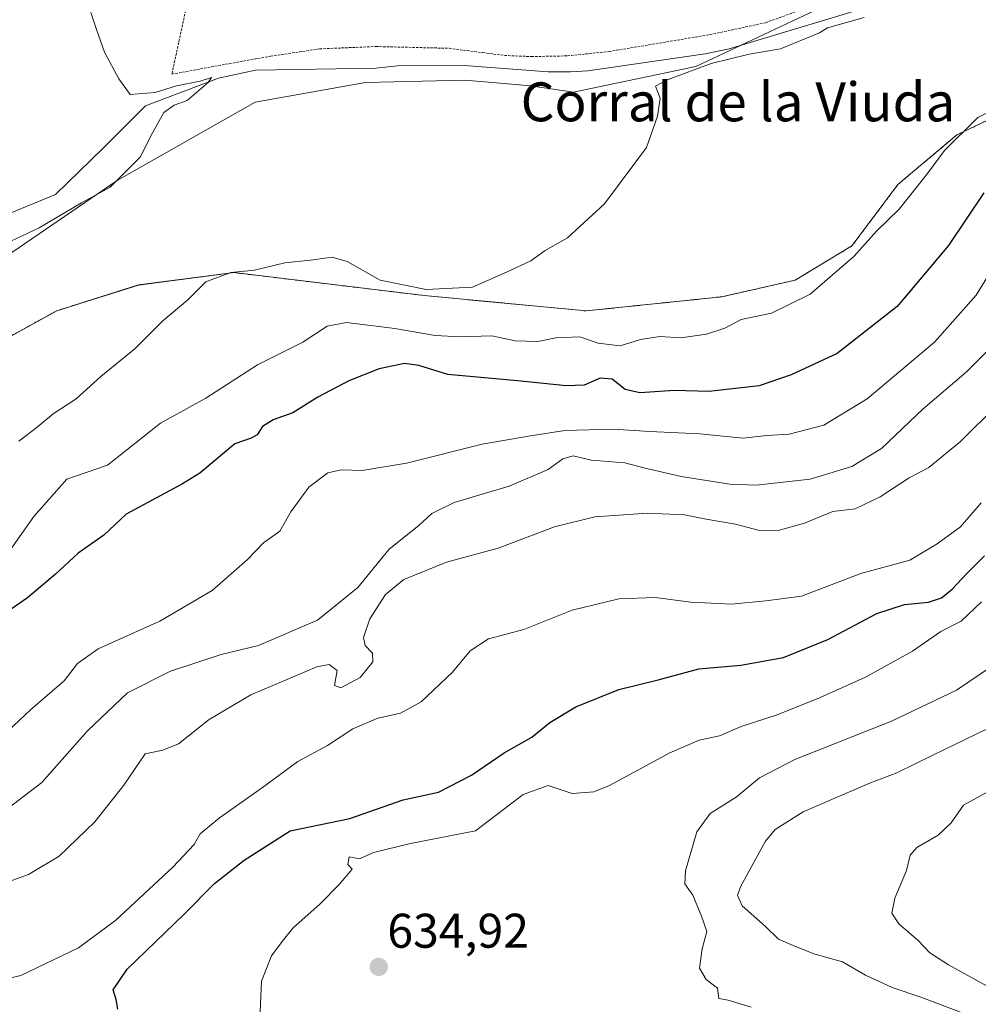
# Model space of a CAD drawing. Units: metres. Extents: x 618035 to 621497, y 4708614 to 4710986.
# Drawn here: x 619539 to 619736, y 4709255 to 4709457 of the extents above; entities that cross this region are included whole.
import ezdxf
from ezdxf.enums import TextEntityAlignment as Align

# ---------------------------------------------------------------- set-up
doc = ezdxf.new("R2010")
doc.units = ezdxf.units.M
doc.header["$MEASUREMENT"] = 0
doc.linetypes.add('TRAZOS', pattern=[0.75, 0.5, -0.25])
for name, color, linetype, lineweight in [('Alambrada', 19, 'TRAZOS', 0), ('Arbolado forestal', 92, 'TRAZOS', 0), ('Arbolado forestal CxS', 92, 'Continuous', 0), ('Carátula', 7, 'Continuous', 5), ('Corriente natural lineal', 142, 'Continuous', 13), ('Cultivos herbáceos CxS', 92, 'Continuous', 0), ('Curva de nivel maestra', 36, 'Continuous', 30), ('Curva de nivel normal', 36, 'Continuous', 0), ('Huerta', 92, 'Continuous', 0), ('Huerta CxS', 92, 'Continuous', 0), ('Punto de cota en terreno', 7, 'Continuous', 0), ('Rótulo de punto de cota en terreno', 19, 'Continuous', 0), ('Texto cartográfico', 19, 'Continuous', 0)]:
    doc.layers.add(name, color=color, linetype=linetype, lineweight=lineweight)
doc.styles.add('Arial', font='txt', dxfattribs={"height": 0.2})

# ---------------------------------------------------------------- blocks, each defined once
blk = doc.blocks.new('*U158')
at = {"layer": 'Curva de nivel normal', "color": 36, "linetype": 'Continuous', "lineweight": 0}
blk.add_polyline3d([(619712.93, 4709457.91, 590), (619705.39, 4709455.72, 590), (619703.76, 4709454.73, 590), (619695.68, 4709451.43, 590), (619689.26, 4709450.32, 590), (619681.42, 4709448.44, 590), (619672.54, 4709445.15, 590), (619669.96, 4709443.74, 590), (619670.91, 4709441.27, 590), (619670.37, 4709437.6, 590), (619668.08, 4709431.15, 590), (619659.44, 4709419.55, 590), (619651.81, 4709412.54, 590), (619647.28, 4709409.9, 590), (619644.32, 4709407.8, 590), (619639.31, 4709405.44, 590), (619632.29, 4709402.4, 590), (619622.75, 4709401.88, 590), (619613.3, 4709403.82, 590), (619606.51, 4709407.65, 590), (619603.36, 4709408.58, 590), (619598.92, 4709407.95, 590), (619593.67, 4709407.38, 590), (619587.41, 4709405.86, 590), (619582.53, 4709405.41, 590), (619577.38, 4709403.44, 590), (619573.67, 4709399.77, 590), (619568.51, 4709395.44, 590), (619562.84, 4709389.77, 590), (619555.73, 4709383.98, 590), (619550.66, 4709379.38, 590), (619545.93, 4709376.32, 590), (619542.64, 4709373.56, 590), (619538.88, 4709370.71, 590)], dxfattribs=at)
blk = doc.blocks.new('*U161')
at = {"layer": 'Curva de nivel normal', "color": 36, "linetype": 'Continuous', "lineweight": 0}
blk.add_polyline3d([(619747.71, 4709385.44, 615), (619732.79, 4709370.64, 615), (619726.21, 4709365.25, 615), (619722.2, 4709363.14, 615), (619716.2, 4709359.19, 615), (619711.04, 4709356.78, 615), (619706.48, 4709356.18, 615), (619700.64, 4709353.78, 615), (619695.21, 4709352.31, 615), (619691.11, 4709352.37, 615), (619686.41, 4709353.57, 615), (619680.41, 4709354.62, 615), (619675.96, 4709355.52, 615), (619668.31, 4709355.86, 615), (619657.48, 4709355.12, 615), (619649.16, 4709353.05, 615), (619637.6, 4709348.66, 615), (619626.92, 4709345.8, 615), (619618.17, 4709342.2, 615), (619614.34, 4709339.11, 615), (619611.15, 4709334.1, 615), (619609.84, 4709330.27, 615), (619610.19, 4709328.62, 615), (619611.7, 4709327.02, 615), (619611.78, 4709325.29, 615), (619609.18, 4709322.05, 615), (619605.2, 4709319.89, 615), (619603.87, 4709320.38, 615), (619604.41, 4709323.47, 615), (619602.79, 4709324.71, 615), (619600.21, 4709324.23, 615), (619586.67, 4709318.47, 615), (619578.09, 4709313.38, 615), (619571.77, 4709308.37, 615), (619568.55, 4709307.11, 615), (619564.86, 4709306.32, 615), (619560.47, 4709299.89, 615), (619554.53, 4709292.34, 615), (619547.21, 4709285.28, 615), (619540.88, 4709281.48, 615), (619535.38, 4709279.47, 615)], dxfattribs=at)
blk = doc.blocks.new('*U173')
at = {"layer": 'Curva de nivel normal', "color": 36, "linetype": 'Continuous', "lineweight": 0}
blk.add_polyline3d([(619740.87, 4709257.07, 645), (619730.3, 4709262.89, 645), (619726.44, 4709265.35, 645), (619724.07, 4709267.9, 645), (619720.07, 4709271.35, 645), (619718.65, 4709273.52, 645), (619719.23, 4709276.6, 645), (619721.63, 4709282.34, 645), (619722.37, 4709285.48, 645), (619723.76, 4709287.04, 645), (619728.14, 4709289.58, 645), (619730.85, 4709292.12, 645), (619733.38, 4709295.77, 645), (619739, 4709298.86, 645)], dxfattribs=at)
blk = doc.blocks.new('*U176')
at = {"layer": 'Curva de nivel normal', "color": 36, "linetype": 'Continuous', "lineweight": 0}
blk.add_polyline3d([(619529.02, 4709258.31, 620), (619539.32, 4709260.67, 620), (619551.16, 4709266.42, 620), (619558.88, 4709272.12, 620), (619570.61, 4709282.97, 620), (619574.96, 4709287.64, 620), (619576.24, 4709289.86, 620), (619580.18, 4709293.12, 620), (619589.04, 4709299.43, 620), (619596.29, 4709304.73, 620), (619602.46, 4709308.01, 620), (619607.67, 4709311.46, 620), (619612.81, 4709313.68, 620), (619617.46, 4709314.73, 620), (619621.74, 4709317.02, 620), (619628.2, 4709323.13, 620), (619631.8, 4709327.51, 620), (619635.6, 4709329.98, 620), (619642.88, 4709331.94, 620), (619652.8, 4709335.87, 620), (619662.38, 4709338.26, 620), (619669.9, 4709338.52, 620), (619677.23, 4709337.51, 620), (619685.61, 4709337.15, 620), (619692.68, 4709337.8, 620), (619700.03, 4709338.75, 620), (619712.23, 4709343.44, 620), (619722.3, 4709346.2, 620), (619727.93, 4709349.58, 620), (619732.74, 4709353.02, 620), (619737.02, 4709357.98, 620)], dxfattribs=at)
blk = doc.blocks.new('*U180')
at = {"layer": 'Curva de nivel normal', "color": 36, "linetype": 'Continuous', "lineweight": 0}
blk.add_polyline3d([(619689.68, 4709254.18, 635), (619684.92, 4709255.66, 635), (619683, 4709255.95, 635), (619682.72, 4709258.1, 635), (619680.36, 4709259.88, 635), (619679, 4709262.21, 635), (619679.6, 4709266.22, 635), (619680.56, 4709269.79, 635), (619679.45, 4709272.89, 635), (619677.62, 4709277.22, 635), (619676, 4709279.57, 635), (619676.14, 4709282.28, 635), (619678.45, 4709290.24, 635), (619681.25, 4709294.02, 635), (619686.6, 4709297.4, 635), (619691.36, 4709301.36, 635), (619698.66, 4709305.14, 635), (619718.56, 4709313.06, 635), (619731.94, 4709319.42, 635), (619739.38, 4709324.44, 635)], dxfattribs=at)
blk = doc.blocks.new('*U187')
at = {"layer": 'Curva de nivel normal', "color": 36, "linetype": 'Continuous', "lineweight": 0}
blk.add_polyline3d([(619588.54, 4709253.21, 630), (619588.82, 4709259.56, 630), (619590.9, 4709264.78, 630), (619593.08, 4709267.7, 630), (619595.28, 4709270.45, 630), (619600.9, 4709275.45, 630), (619604.83, 4709279.45, 630), (619607.51, 4709282.58, 630), (619606.62, 4709283.52, 630), (619606.9, 4709285.13, 630), (619609, 4709284.74, 630), (619611.88, 4709286.01, 630), (619619.55, 4709287.84, 630), (619632.88, 4709290.47, 630), (619642.72, 4709297.99, 630), (619647.85, 4709299.83, 630), (619652.82, 4709298.16, 630), (619657.25, 4709298.52, 630), (619660.49, 4709299.82, 630), (619672.88, 4709306.53, 630), (619678.94, 4709309.13, 630), (619683.14, 4709310.05, 630), (619687.61, 4709311.93, 630), (619695.01, 4709314.33, 630), (619703.72, 4709317.82, 630), (619713.18, 4709322.12, 630), (619722.91, 4709327.49, 630), (619728.71, 4709331.48, 630), (619732.87, 4709333.65, 630), (619737.05, 4709337.58, 630)], dxfattribs=at)
blk = doc.blocks.new('*U197')
at = {"layer": 'Curva de nivel normal', "color": 36, "linetype": 'Continuous', "lineweight": 0}
blk.add_polyline3d([(619744.74, 4709441.61, 595), (619736.34, 4709437.3, 595), (619729.46, 4709430.52, 595), (619725.96, 4709425.77, 595), (619720.15, 4709418.4, 595), (619715.45, 4709413.93, 595), (619710.9, 4709408.77, 595), (619701.81, 4709400.91, 595), (619693.83, 4709397.04, 595), (619687.61, 4709395.71, 595), (619684.23, 4709393.96, 595), (619680.47, 4709392.7, 595), (619675.21, 4709391.98, 595), (619670.88, 4709392.19, 595), (619666.88, 4709391.6, 595), (619662.7, 4709390.27, 595), (619658.18, 4709390.86, 595), (619654.37, 4709392.12, 595), (619649.43, 4709391.92, 595), (619645.75, 4709391.21, 595), (619641.1, 4709391.3, 595), (619636.25, 4709392.38, 595), (619629.76, 4709392.16, 595), (619624.57, 4709392.46, 595), (619616.32, 4709393.87, 595), (619606.33, 4709395.08, 595), (619602.38, 4709394.36, 595), (619597.32, 4709391.07, 595), (619588, 4709386.36, 595), (619577.38, 4709379.55, 595), (619568.03, 4709374.39, 595), (619557.13, 4709365.77, 595), (619548.76, 4709362.87, 595), (619541.94, 4709355.2, 595), (619534.68, 4709344.96, 595)], dxfattribs=at)
blk = doc.blocks.new('*U198')
at = {"layer": 'Curva de nivel normal', "color": 36, "linetype": 'Continuous', "lineweight": 0}
blk.add_polyline3d([(619739.16, 4709405.9, 605), (619735.97, 4709400.76, 605), (619727.39, 4709391.08, 605), (619713.56, 4709379.4, 605), (619704.59, 4709373.97, 605), (619697.48, 4709372.09, 605), (619692.87, 4709371.82, 605), (619687.99, 4709371.31, 605), (619679.11, 4709372.18, 605), (619668.77, 4709372.66, 605), (619661.25, 4709373.14, 605), (619651.3, 4709372.84, 605), (619644.26, 4709371.75, 605), (619634.25, 4709370.06, 605), (619618.72, 4709366.13, 605), (619609.55, 4709364.62, 605), (619605.21, 4709364.8, 605), (619602.49, 4709364.13, 605), (619598.58, 4709361.23, 605), (619594.91, 4709356.1, 605), (619592.6, 4709352.14, 605), (619589.24, 4709349.78, 605), (619585.91, 4709346.25, 605), (619578.68, 4709339.95, 605), (619567.91, 4709333.63, 605), (619555.21, 4709327.96, 605), (619550.96, 4709324.91, 605), (619548.19, 4709321.32, 605), (619541.26, 4709315.4, 605), (619533.07, 4709307.72, 605)], dxfattribs=at)
blk = doc.blocks.new('*U200')
at = {"layer": 'Curva de nivel normal', "color": 36, "linetype": 'Continuous', "lineweight": 0}
blk.add_polyline3d([(619738.61, 4709389.52, 610), (619733.9, 4709384.86, 610), (619725.07, 4709377.36, 610), (619716.49, 4709369.18, 610), (619710.4, 4709365.48, 610), (619701.83, 4709362.86, 610), (619697.46, 4709362.35, 610), (619690.66, 4709361.62, 610), (619685.26, 4709361.82, 610), (619675.25, 4709363.39, 610), (619667.82, 4709365.14, 610), (619663.68, 4709366.22, 610), (619656.77, 4709366.8, 610), (619653.02, 4709367.67, 610), (619650.88, 4709367.06, 610), (619647.88, 4709364.84, 610), (619639.85, 4709361.43, 610), (619628.54, 4709358.05, 610), (619623.9, 4709355.77, 610), (619621.23, 4709353.34, 610), (619615.1, 4709348.42, 610), (619608.67, 4709340.55, 610), (619600.37, 4709333.83, 610), (619588.2, 4709328.65, 610), (619580.57, 4709326.8, 610), (619570.12, 4709323.37, 610), (619561.28, 4709318.87, 610), (619552.99, 4709311.04, 610), (619543.62, 4709300.42, 610), (619533.05, 4709292.37, 610)], dxfattribs=at)
blk = doc.blocks.new('*U203')
at = {"layer": 'Curva de nivel normal', "color": 36, "linetype": 'Continuous', "lineweight": 0}
blk.add_polyline3d([(619553.73, 4709458.89, 585), (619554.85, 4709455.41, 585), (619556.49, 4709450.71, 585), (619559.44, 4709445.24, 585), (619561.82, 4709442.01, 585), (619566.94, 4709442.43, 585), (619571.31, 4709443.78, 585), (619576.21, 4709444.78, 585), (619578.55, 4709445.56, 585), (619577.88, 4709444.52, 585), (619573.55, 4709440.76, 585), (619570.88, 4709439.85, 585), (619568.73, 4709438.31, 585), (619566.32, 4709433.98, 585), (619563.89, 4709429.1, 585), (619557.68, 4709422.93, 585), (619551.77, 4709419.74, 585), (619543.04, 4709414.61, 585), (619537.26, 4709411.84, 585)], dxfattribs=at)
blk = doc.blocks.new('*U204')
at = {"layer": 'Curva de nivel normal', "color": 36, "linetype": 'Continuous', "lineweight": 0}
blk.add_polyline3d([(619743.64, 4709249.85, 640), (619733.86, 4709252.77, 640), (619724.6, 4709256.22, 640), (619718.69, 4709258.24, 640), (619713.22, 4709260.78, 640), (619708.47, 4709263.54, 640), (619702.56, 4709265.14, 640), (619698.31, 4709266.88, 640), (619695.29, 4709268.19, 640), (619692.59, 4709270.82, 640), (619687.8, 4709275.03, 640), (619686.87, 4709277.25, 640), (619687.5, 4709279.09, 640), (619692.61, 4709288.36, 640), (619694.61, 4709290.72, 640), (619700.35, 4709294.39, 640), (619713.9, 4709300.24, 640), (619719.64, 4709302.45, 640), (619726.91, 4709306.01, 640), (619740.54, 4709312.6, 640)], dxfattribs=at)
blk = doc.blocks.new('*U216')
at = {"layer": 'Curva de nivel maestra', "color": 36, "linetype": 'Continuous', "lineweight": 30}
blk.add_polyline3d([(619737.56, 4709421.77, 600), (619730.32, 4709410.94, 600), (619719.69, 4709398.41, 600), (619707.38, 4709388.72, 600), (619697.88, 4709384.31, 600), (619691.33, 4709382.04, 600), (619680.96, 4709380.88, 600), (619673.89, 4709381.11, 600), (619666.72, 4709380.61, 600), (619663.73, 4709381.32, 600), (619661.07, 4709383.46, 600), (619658.56, 4709383.63, 600), (619655.29, 4709382.22, 600), (619651.58, 4709382.04, 600), (619641.55, 4709383.13, 600), (619627.21, 4709384.41, 600), (619621.21, 4709386.26, 600), (619618.26, 4709386.68, 600), (619613.08, 4709385.55, 600), (619606.8, 4709383.13, 600), (619600.43, 4709379.74, 600), (619595.29, 4709376.53, 600), (619591.26, 4709375.08, 600), (619589.06, 4709373.7, 600), (619587.92, 4709372, 600), (619586.68, 4709371.3, 600), (619583.35, 4709370.13, 600), (619576.16, 4709364.09, 600), (619572.55, 4709361.91, 600), (619561.01, 4709355.66, 600), (619556.39, 4709351.34, 600), (619551.12, 4709347.62, 600), (619546.4, 4709343.28, 600), (619540.65, 4709338.4, 600), (619535.71, 4709334.99, 600)], dxfattribs=at)
blk = doc.blocks.new('*U218')
at = {"layer": 'Curva de nivel maestra', "color": 36, "linetype": 'Continuous', "lineweight": 30}
blk.add_polyline3d([(619559.26, 4709253.77, 625), (619558.94, 4709255.78, 625), (619558.29, 4709257.78, 625), (619561.17, 4709261.98, 625), (619572.82, 4709273.25, 625), (619579.18, 4709279.65, 625), (619585.27, 4709284.45, 625), (619594.73, 4709290.51, 625), (619607.02, 4709293.05, 625), (619617.99, 4709296.85, 625), (619625.26, 4709298.44, 625), (619632.08, 4709301.96, 625), (619638.78, 4709306.51, 625), (619644.5, 4709309.79, 625), (619648.22, 4709312.79, 625), (619653.54, 4709316, 625), (619662.41, 4709319.59, 625), (619670.5, 4709321.54, 625), (619678.89, 4709323.79, 625), (619687.54, 4709324.6, 625), (619696.33, 4709326.13, 625), (619705.46, 4709329.89, 625), (619715.54, 4709335.21, 625), (619721.2, 4709337.05, 625), (619726.2, 4709337.56, 625), (619728.87, 4709338.46, 625), (619731.07, 4709340.2, 625), (619734.04, 4709343.44, 625), (619737.7, 4709347.1, 625)], dxfattribs=at)
blk = doc.blocks.new('5PATER')
at = {"layer": 'Carátula', "linetype": 'Continuous', "lineweight": 5}
h = blk.add_hatch(color=250, dxfattribs=at)
edge = h.paths.add_edge_path()
edge.add_ellipse((0, 0.01), major_axis=(-1.33, -1.34), ratio=0.999422, start_angle=0, end_angle=360)

msp = doc.modelspace()

# ---------------------------------------------------------------- linework, layer by layer
at = {"layer": 'Alambrada', "color": 19, "linetype": 'TRAZOS', "lineweight": 0}
msp.add_polyline3d([(619573.53, 4709460.77, 586.67), (619570.39, 4709446.23, 587.18), (619590.69, 4709449.92, 586.86), (619600.85, 4709451.42, 585.63), (619612.42, 4709451.9, 585.76), (619627.48, 4709451.54, 586.3), (619634.39, 4709450.64, 588.56), (619638.87, 4709450.06, 590.59), (619644.44, 4709449.83, 590.27), (619651.85, 4709449.98, 591.43), (619660.41, 4709450.88, 589.92), (619681.17, 4709454.35, 590.95), (619692.6, 4709456.8, 589.48), (619702.48, 4709460.38, 591.68)], dxfattribs=at)
at = {"layer": 'Arbolado forestal', "color": 92, "linetype": 'TRAZOS', "lineweight": 0}
msp.add_polyline3d([(619437.9, 4709352.12, 580.99), (619443.39, 4709340.46, 582.4), (619451.61, 4709333.38, 583.4), (619477.26, 4709352.15, 585.44), (619515.78, 4709380.46, 584.88), (619546.67, 4709397.52, 586.34), (619563.51, 4709402.83, 587.28), (619583.2, 4709405.37, 589.5), (619622.36, 4709400.65, 590.75), (619655.7, 4709397.49, 591.56), (619683.59, 4709400.39, 592.43), (619698.69, 4709403.81, 593.77), (619710.39, 4709410.85, 594.18), (619719.86, 4709423.48, 593.58), (619732.02, 4709433.73, 594.93), (619748.42, 4709441.51, 595.93)], dxfattribs=at)
at = {"layer": 'Arbolado forestal CxS', "color": 92, "linetype": 'Continuous', "lineweight": 0}
msp.add_polyline3d([(619515.78, 4709380.46, 584.88), (619546.67, 4709397.52, 586.34), (619563.51, 4709402.82, 587.28), (619583.2, 4709405.37, 589.5), (619622.36, 4709400.64, 590.75), (619655.7, 4709397.49, 591.56), (619683.59, 4709400.39, 592.43), (619698.69, 4709403.81, 593.77), (619710.39, 4709410.85, 594.18), (619719.86, 4709423.48, 593.58), (619732.02, 4709433.73, 594.93), (619748.42, 4709441.51, 595.93)], dxfattribs=at)
at = {"layer": 'Corriente natural lineal', "color": 142, "linetype": 'Continuous', "lineweight": 13}
msp.add_polyline3d([(619742.43, 4709460.42, 592.19), (619723.26, 4709461.25, 590.04), (619718.28, 4709460.84, 590.06), (619712.72, 4709459.72, 590.03), (619685.1, 4709451.43, 589.32), (619680.17, 4709450.39, 589.25), (619656.04, 4709446.93, 587.44), (619652.48, 4709446.66, 587.36), (619647.85, 4709446.7, 587.41), (619630.54, 4709448.03, 585.79), (619616.83, 4709447.92, 585.7), (619612.36, 4709447.48, 585.81), (619587.6, 4709447.05, 585.31), (619579.97, 4709445.41, 585.25), (619564.98, 4709439.69, 584.82), (619556.26, 4709430.97, 584.12), (619546.45, 4709421.43, 583.62), (619526.55, 4709413.25, 582.68), (619510.47, 4709409.71, 581.77), (619500.11, 4709408.89, 581.66), (619485.09, 4709412.91, 580.32), (619472.86, 4709413.53, 579.18), (619459.78, 4709412.16, 579.15), (619455.29, 4709411.09, 579.25)], dxfattribs=at)
at = {"layer": 'Cultivos herbáceos CxS', "color": 92, "linetype": 'Continuous', "lineweight": 0}
for points in [[(619736.34, 4709468.96, 591.31), (619707.45, 4709461.56, 589.48), (619687.58, 4709452.18, 589.17), (619678.28, 4709447.78, 589.65), (619653.08, 4709442.5, 587.21), (619644.25, 4709443.78, 586.6), (619637.21, 4709444.41, 587.51), (619630.62, 4709445.01, 587.18), (619610.25, 4709444.47, 586.78), (619587.52, 4709440.45, 585.97), (619559.14, 4709424.32, 584.83), (619525.41, 4709401.37, 584.93), (619523.26, 4709400.08, 584.9), (619517.44, 4709396.56, 584.23), (619508.76, 4709391.31, 583.61), (619507.87, 4709390.77, 583.67), (619504.47, 4709388.71, 583.52), (619482.85, 4709376.64, 582.74), (619471.46, 4709371.61, 582.16), (619462.96, 4709367.85, 581.97), (619462.09, 4709367.31, 582.03), (619437.9, 4709352.12, 580.99)], [(619525.41, 4709401.37, 584.93), (619559.14, 4709424.32, 584.83), (619587.53, 4709440.45, 585.97), (619610.25, 4709444.47, 586.78), (619630.62, 4709445.01, 587.18), (619637.21, 4709444.41, 587.51), (619644.25, 4709443.78, 586.6), (619653.08, 4709442.5, 587.21), (619678.28, 4709447.78, 589.65), (619707.45, 4709461.56, 589.48)], [(619437.9, 4709352.12, 580.99), (619443.39, 4709340.46, 582.4), (619451.61, 4709333.38, 583.4), (619477.26, 4709352.15, 585.44), (619515.78, 4709380.46, 584.88), (619546.67, 4709397.52, 586.34), (619563.51, 4709402.83, 587.28), (619583.2, 4709405.37, 589.5), (619622.36, 4709400.65, 590.75), (619655.7, 4709397.49, 591.56), (619683.59, 4709400.39, 592.43), (619698.69, 4709403.81, 593.77), (619710.39, 4709410.85, 594.18), (619719.86, 4709423.48, 593.58), (619732.02, 4709433.73, 594.93), (619748.42, 4709441.51, 595.93)], [(619748.42, 4709441.51, 595.93), (619732.02, 4709433.73, 594.93), (619719.86, 4709423.48, 593.58), (619710.39, 4709410.85, 594.18), (619698.69, 4709403.81, 593.77), (619683.59, 4709400.39, 592.43), (619655.7, 4709397.49, 591.56), (619622.36, 4709400.64, 590.75), (619583.2, 4709405.37, 589.5), (619563.51, 4709402.82, 587.28), (619546.67, 4709397.52, 586.34), (619515.78, 4709380.46, 584.88)]]:
    msp.add_polyline3d(points, dxfattribs=at)
at = {"layer": 'Huerta', "color": 92, "linetype": 'Continuous', "lineweight": 0}
msp.add_polyline3d([(619736.34, 4709468.96, 591.31), (619707.45, 4709461.56, 589.48), (619687.58, 4709452.18, 589.17), (619678.28, 4709447.78, 589.65), (619653.08, 4709442.5, 587.21), (619644.25, 4709443.78, 586.6), (619637.21, 4709444.41, 587.51), (619630.62, 4709445.01, 587.18), (619610.25, 4709444.47, 586.78), (619587.52, 4709440.45, 585.97), (619559.14, 4709424.32, 584.83), (619525.41, 4709401.37, 584.93), (619523.26, 4709400.08, 584.9), (619517.44, 4709396.56, 584.23), (619508.76, 4709391.31, 583.61), (619507.87, 4709390.77, 583.67), (619504.47, 4709388.71, 583.52), (619482.85, 4709376.64, 582.74), (619471.46, 4709371.61, 582.16), (619462.96, 4709367.85, 581.97), (619462.09, 4709367.31, 582.03), (619437.9, 4709352.12, 580.99)], dxfattribs=at)
at = {"layer": 'Huerta CxS', "color": 92, "linetype": 'Continuous', "lineweight": 0}
msp.add_polyline3d([(619707.45, 4709461.56, 589.48), (619678.28, 4709447.78, 589.65), (619653.08, 4709442.5, 587.21), (619644.25, 4709443.78, 586.6), (619637.21, 4709444.41, 587.51), (619630.62, 4709445.01, 587.18), (619610.25, 4709444.47, 586.78), (619587.53, 4709440.45, 585.97), (619559.14, 4709424.32, 584.83), (619525.41, 4709401.37, 584.93)], dxfattribs=at)

# ---------------------------------------------------------------- block references
at = {"layer": 'Curva de nivel maestra', "color": 36, "linetype": 'Continuous', "lineweight": 30}
for name in ['*U218', '*U216']:
    msp.add_blockref(name, (0, 0), dxfattribs=at)
at = {"layer": 'Curva de nivel normal', "color": 36, "linetype": 'Continuous', "lineweight": 0}
for name in ['*U204', '*U180', '*U187', '*U176', '*U161', '*U200', '*U173', '*U197', '*U203', '*U198', '*U158']:
    msp.add_blockref(name, (0, 0), dxfattribs=at)
at = {"layer": 'Punto de cota en terreno', "linetype": 'Continuous', "lineweight": 0}
msp.add_blockref('5PATER', (619612.99, 4709262.47, 634.92), dxfattribs=at)

# ---------------------------------------------------------------- texts
at = {"layer": 'Rótulo de punto de cota en terreno', "color": 19, "linetype": 'Continuous', "lineweight": 0, "style": 'Arial'}
msp.add_text('634,92', height=7, dxfattribs=at).set_placement((619614.75, 4709264.23), align=Align.BOTTOM_LEFT)
at = {"layer": 'Texto cartográfico', "color": 19, "linetype": 'Continuous', "lineweight": 0, "style": 'Arial'}
msp.add_text('Corral de la Viuda', height=8, dxfattribs=at).set_placement((619686.95, 4709440.51), align=Align.MIDDLE_CENTER)

doc.saveas('drawing.dxf')
